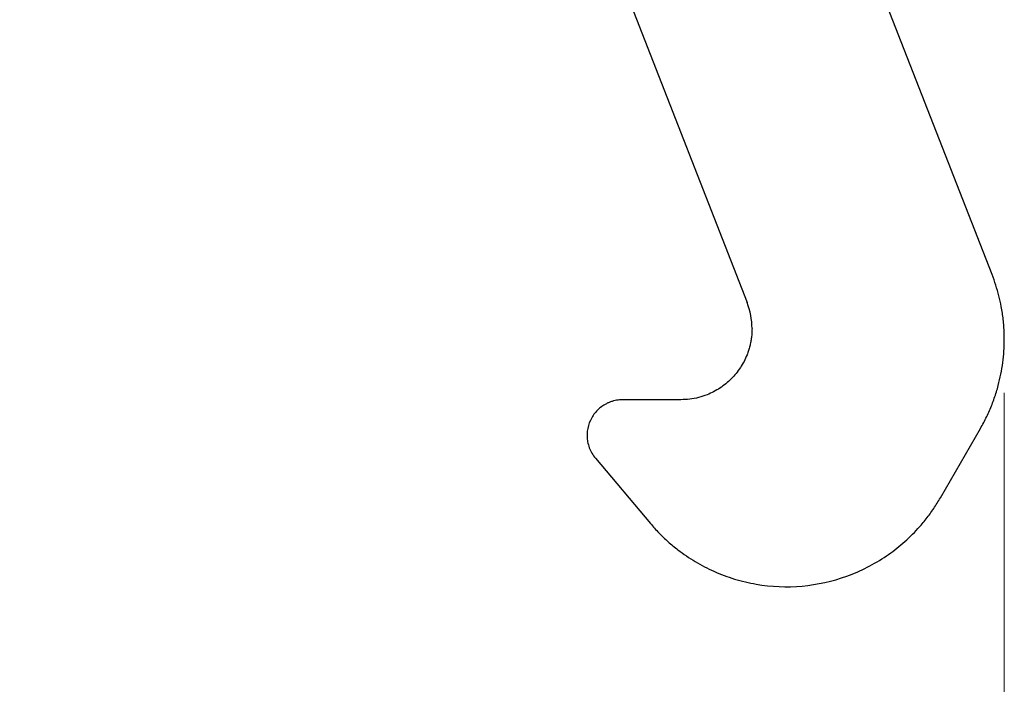
# Model space of a CAD drawing. Units: inches. Extents: x 0.4 to 11.3, y 0.4 to 7.9.
# Drawn here: x 1.4 to 2.4, y 3.1 to 3.7 of the extents above; entities that cross this region are included whole.
import ezdxf

# ---------------------------------------------------------------- set-up
doc = ezdxf.new("R2010")
doc.units = ezdxf.units.IN
doc.header["$MEASUREMENT"] = 0
doc.styles.add('SLDTEXTSTYLE0', font='TXT', dxfattribs={"width": 0.75})
doc.dimstyles.new('SLDDIMSTYLE2', dxfattribs={"dimtxt": 0.0625, "dimasz": 0.0625, "dimexe": 0, "dimexo": 0.0625, "dimgap": 0.015625, "dimtad": 0, "dimtih": 1, "dimtoh": 1, "dimlfac": 1.5, "dimrnd": 1e-09, "dimzin": 12, "dimdsep": 46, "dimtxsty": 'SLDTEXTSTYLE0', "dimsah": 1, "dimcen": 0.09, "dimadec": 0, "dimazin": 3, "dimtfac": 1, "dimtofl": 0, "dimtmove": 0, "dimatfit": 3, "dimfxl": 0, "dimfrac": 2, "dimtolj": 1, "dimtzin": 12, "dimarcsym": 0})

# ---------------------------------------------------------------- blocks, each defined once
blk = doc.blocks.new('_D_8')
at = {"color": 7, "linetype": 'Continuous', "lineweight": 18}
for p, q in [((2.35835, 3.34691), (2.35835, 2.84524)), ((0.92397, 3.0779), (0.92397, 2.84524)), ((0.92397, 2.97024), (1.54288, 2.97024)), ((2.35835, 2.97024), (1.77194, 2.97024))]:
    blk.add_line(p, q, dxfattribs=at)
for points in [[(0.92397, 2.97024), (0.98647, 2.96062), (0.98647, 2.97985)], [(2.35835, 2.97024), (2.29585, 2.97985), (2.29585, 2.96062)]]:
    blk.add_solid(points, dxfattribs=at)
at = {"color": 7, "linetype": 'Continuous', "lineweight": 18, "insert": (1.54288, 3.00115), "char_height": 0.0625, "attachment_point": 1, "style": 'SLDTEXTSTYLE0'}
blk.add_mtext('2.15in', dxfattribs=at)

msp = doc.modelspace()

# ---------------------------------------------------------------- linework, layer by layer
at = {"color": 7, "linetype": 'Continuous', "lineweight": 25}
for p, q in [((2.34694, 3.45751), (2.05236, 4.21225)), ((1.95766, 3.84068), (2.11746, 3.43131)), ((2.05536, 3.3404), (2.00085, 3.3404)), ((2.29855, 3.24867), (2.33602, 3.31357)), ((1.97537, 3.28558), (2.02679, 3.22459))]:
    msp.add_line(p, q, dxfattribs=at)
for points, knots in [([(2.35835, 3.39691), (2.35833, 3.39898), (2.35828, 3.40311), (2.35793, 3.4093), (2.35735, 3.41547), (2.35655, 3.42162), (2.35528, 3.4291), (2.35335, 3.43785), (2.35053, 3.44781), (2.34814, 3.45427), (2.34694, 3.45751)], [0, 0, 0, 0, 0.100107, 0.200024, 0.29989, 0.399844, 0.500025, 0.666739, 0.833183, 1, 1, 1, 1]), ([(2.12202, 3.40706), (2.122, 3.40566), (2.12195, 3.40286), (2.12154, 3.39869), (2.1209, 3.39457), (2.11998, 3.39049), (2.11881, 3.38647), (2.11632, 3.37957), (2.11149, 3.37019), (2.10282, 3.35961), (2.09223, 3.35093), (2.08161, 3.34545), (2.07198, 3.34232), (2.06374, 3.34069), (2.05816, 3.3405), (2.05536, 3.3404)], [0, 0, 0, 0, 0.04028, 0.080249, 0.120066, 0.15989, 0.199882, 0.2402, 0.370061, 0.500058, 0.629919, 0.759916, 0.840127, 0.919728, 1, 1, 1, 1]), ([(2.33602, 3.31357), (2.33704, 3.31539), (2.33909, 3.31902), (2.34189, 3.32459), (2.34449, 3.33024), (2.34687, 3.33599), (2.34903, 3.34183), (2.35098, 3.34775), (2.35314, 3.35526), (2.35527, 3.36437), (2.35704, 3.37513), (2.35815, 3.38599), (2.35828, 3.39326), (2.35835, 3.39691)], [0, 0, 0, 0, 0.071663, 0.143083, 0.214358, 0.28559, 0.356879, 0.428325, 0.500029, 0.62526, 0.749973, 0.874707, 1, 1, 1, 1]), ([(2.00085, 3.3404), (1.99988, 3.34037), (1.99795, 3.34033), (1.9951, 3.33995), (1.9923, 3.33934), (1.98957, 3.33849), (1.98691, 3.33739), (1.9837, 3.33574), (1.98011, 3.33332), (1.97506, 3.32867), (1.97011, 3.32135), (1.96771, 3.31286), (1.96741, 3.30601), (1.96798, 3.30075), (1.96943, 3.29542), (1.97186, 3.29016), (1.97419, 3.28711), (1.97537, 3.28558)], [0, 0, 0, 0, 0.0385397, 0.0765118, 0.1142019, 0.1519022, 0.1899045, 0.2284939, 0.2947605, 0.3612049, 0.5001029, 0.6390009, 0.7052675, 0.7717119, 0.8481573, 0.9234744, 1, 1, 1, 1]), ([(2.02679, 3.22459), (2.02809, 3.22307), (2.03069, 3.22005), (2.03479, 3.2157), (2.03903, 3.21149), (2.04343, 3.20744), (2.04797, 3.20355), (2.05619, 3.197), (2.06866, 3.18852), (2.08644, 3.1793), (2.10561, 3.17212), (2.13312, 3.16562), (2.1691, 3.16412), (2.20425, 3.17192), (2.23018, 3.18316), (2.24778, 3.1936), (2.26367, 3.2058), (2.27589, 3.21773), (2.28525, 3.2288), (2.29236, 3.23844), (2.29649, 3.24526), (2.29855, 3.24867)], [0, 0, 0, 0, 0.018765, 0.037484, 0.056182, 0.074881, 0.093608, 0.112385, 0.173649, 0.234956, 0.30018, 0.365447, 0.500009, 0.634571, 0.699794, 0.765062, 0.826326, 0.887633, 0.925112, 0.962503, 1, 1, 1, 1])]:
    msp.add_open_spline(points, degree=3, knots=knots, dxfattribs=at)
msp.add_open_spline([(2.12202, 3.40706), (2.12202, 3.41533), (2.12047, 3.4236), (2.11746, 3.43131)], degree=3, dxfattribs=at)

# ---------------------------------------------------------------- dimensions: what is measured, and where the dimension line sits
at = {"color": 7, "linetype": 'Continuous', "lineweight": 18}
dim = msp.add_linear_dim(base=(2.35835, 2.97024), p1=(0.92397, 3.1279), p2=(2.35835, 3.39691), angle=0, dimstyle='SLDDIMSTYLE2', dxfattribs=at)
dim.commit()
dim.dimension.update_dxf_attribs({"geometry": '_D_8', "text_midpoint": (1.65741, 2.97024), "dimtype": 160})

doc.saveas('drawing.dxf')
